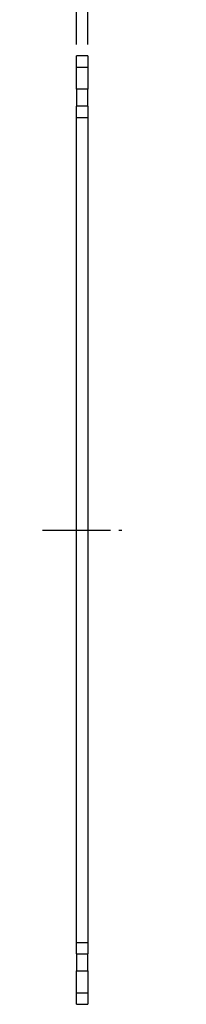
# Model space of a CAD drawing. Units: millimetres. Extents: x 0 to 403, y 0 to 280.
# Drawn here: x 197 to 211, y 99 to 186 of the extents above; entities that cross this region are included whole.
import ezdxf

# ---------------------------------------------------------------- set-up
doc = ezdxf.new("R2010")
doc.units = ezdxf.units.MM
doc.linetypes.add('AM_ISO08W050', pattern=[18, 12, -1.5, 3, -1.5])
doc.linetypes.add('AM_ISO08W050x2', pattern=[9, 6, -0.75, 1.5, -0.75])
for name, color, linetype, lineweight in [('AM_5', 3, 'Continuous', 25), ('AM_7', 4, 'AM_ISO08W050', 25), ('基板', 3, 'Continuous', 25)]:
    doc.layers.add(name, color=color, linetype=linetype, lineweight=lineweight)
doc.styles.get("Standard").update_dxf_attribs({"font": 'ISOCP.SHX', "bigfont": 'EXTFONT.SHX'})
doc.dimstyles.new('AM_ISO$0', dxfattribs={"dimtxt": 3.5, "dimasz": 2.5, "dimexe": 1, "dimexo": 1, "dimgap": 1.5, "dimtad": 1, "dimdsep": 46, "dimtxsty": 'STANDARD', "dimblk": 'OPEN30', "dimcen": 0, "dimclrd": 3, "dimclre": 3, "dimclrt": 2, "dimadec": 0, "dimazin": 2, "dimtp": 0.1, "dimtm": 0.1, "dimtfac": 0.71, "dimtmove": 0, "dimatfit": 3, "dimldrblk": 'OPEN30', "dimfxl": 1, "dimlwd": -1, "dimlwe": -1, "dimarcsym": 0})

# ---------------------------------------------------------------- blocks, each defined once
blk = doc.blocks.new('_Open30')
at = {"color": 0, "linetype": 'ByBlock', "lineweight": -2}
for p, q in [((-1, 0.268), (0, 0)), ((0, 0), (-1, -0.268)), ((0, 0), (-1, 0))]:
    blk.add_line(p, q, dxfattribs=at)
blk = doc.blocks.new('*D24')
at = {"layer": 'AM_5', "color": 3}
for p, q in [((201.682, 184.289), (201.682, 198.849)), ((202.682, 184.289), (202.682, 198.849)), ((199.182, 197.849), (196.682, 197.849)), ((201.682, 197.849), (202.682, 197.849)), ((205.182, 197.849), (211.382, 197.849))]:
    blk.add_line(p, q, dxfattribs=at)
at = {"layer": 'Defpoints', "color": 0}
for p in [(202.682, 197.849), (201.682, 183.289), (202.682, 183.289)]:
    blk.add_point(p, dxfattribs=at)
at = {"layer": 'AM_5', "color": 3, "xscale": 2.5, "yscale": 2.5, "zscale": 2.5}
blk.add_blockref('_Open30', (201.682, 197.849), dxfattribs=at)
at = {"layer": 'AM_5', "color": 3, "xscale": 2.5, "yscale": 2.5, "zscale": 2.5, "rotation": 180}
blk.add_blockref('_Open30', (202.682, 197.849), dxfattribs=at)
at = {"layer": 'AM_5', "color": 2, "insert": (209.532, 201.099), "char_height": 3.5, "attachment_point": 5}
blk.add_mtext('1', dxfattribs=at)

msp = doc.modelspace()

# ---------------------------------------------------------------- linework, layer by layer
at = {"layer": 'AM_7', "linetype": 'AM_ISO08W050x2'}
msp.add_line((198.682, 141.339), (205.682, 141.339), dxfattribs=at)
at = {"layer": '基板'}
for p, q in [((201.682, 182.289), (201.682, 183.289)), ((202.682, 183.289), (201.682, 183.289)), ((202.682, 183.289), (202.682, 182.289)), ((201.682, 182.289), (202.682, 182.289)), ((201.682, 180.339), (201.682, 182.289)), ((202.682, 182.289), (202.682, 180.339)), ((201.682, 180.339), (201.682, 178.839)), ((202.682, 180.339), (201.682, 180.339)), ((202.682, 178.839), (202.682, 180.339)), ((202.682, 178.839), (201.682, 178.839)), ((201.682, 177.839), (201.682, 178.839)), ((202.682, 178.839), (202.682, 177.839)), ((201.682, 177.839), (202.682, 177.839)), ((201.682, 104.839), (201.682, 177.839)), ((202.682, 177.839), (202.682, 104.839)), ((202.682, 104.839), (201.682, 104.839)), ((201.682, 103.839), (201.682, 104.839)), ((202.682, 104.839), (202.682, 103.839)), ((201.682, 103.839), (201.682, 102.339)), ((201.682, 103.839), (202.682, 103.839)), ((202.682, 102.339), (202.682, 103.839)), ((201.682, 102.339), (202.682, 102.339)), ((201.682, 100.389), (201.682, 102.339)), ((202.682, 102.339), (202.682, 100.389)), ((202.682, 100.389), (201.682, 100.389)), ((201.682, 99.389), (201.682, 100.389)), ((202.682, 100.389), (202.682, 99.389)), ((201.682, 99.389), (202.682, 99.389))]:
    msp.add_line(p, q, dxfattribs=at)

# ---------------------------------------------------------------- dimensions: what is measured, and where the dimension line sits
at = {"layer": 'AM_5'}
dim = msp.add_linear_dim(base=(202.682, 197.849), p1=(201.682, 183.289), p2=(202.682, 183.289), angle=0, dimstyle='AM_ISO$0', dxfattribs=at)
dim.commit()
dim.dimension.update_dxf_attribs({"geometry": '*D24', "text_midpoint": (209.532, 201.099)})

doc.saveas('drawing.dxf')
